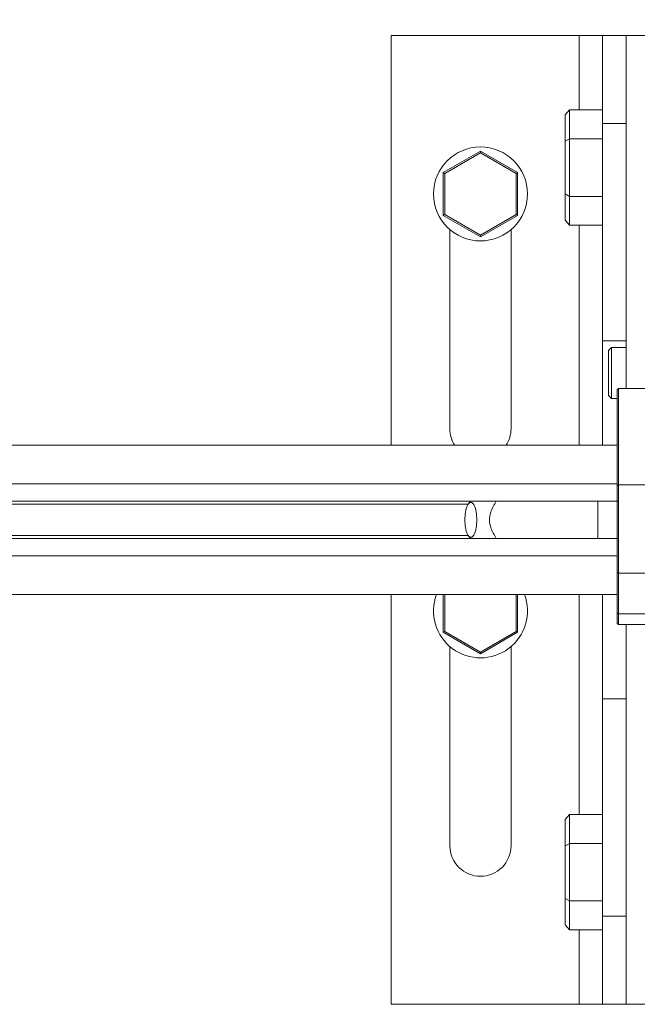
# Model space of a CAD drawing. Units: millimetres. Extents: x 910 to 126740, y -198 to 15995.
# Drawn here: x 5160 to 5265, y 13078 to 13245 of the extents above; entities that cross this region are included whole.
import ezdxf

# ---------------------------------------------------------------- set-up
doc = ezdxf.new("R2010")
doc.units = ezdxf.units.MM
doc.layers.add('Baloons', color=92, linetype='Continuous')
doc.styles.get("Standard").update_dxf_attribs({"font": 'arial.ttf'})
doc.dimstyles.new('SLDDIMSTYLE0', dxfattribs={"dimtxt": 0.18, "dimasz": 19.05, "dimexe": 0, "dimexo": 0.0625, "dimgap": 0, "dimtad": 0, "dimtih": 1, "dimtoh": 1, "dimdec": 0, "dimrnd": 1e-09, "dimzin": 0, "dimdsep": 46, "dimtxsty": 'Standard', "dimblk1": 'DOT', "dimblk2": 'DOT', "dimsah": 1, "dimcen": 0.09, "dimadec": 0, "dimazin": 0, "dimtfac": 19.05, "dimtdec": 0, "dimtofl": 0, "dimtmove": 0, "dimatfit": 3, "dimldrblk": 'DOT', "dimfxl": 0, "dimfrac": 2, "dimtolj": 1, "dimtzin": 0, "dimarcsym": 0})

# ---------------------------------------------------------------- blocks, each defined once
blk = doc.blocks.new('_DOT')
at = {"color": 0, "linetype": 'ByBlock', "lineweight": -2}
blk.add_line((-0.5, 0), (-1, 0), dxfattribs=at)
at = {"color": 0, "linetype": 'ByBlock', "const_width": 0.5}
blk.add_lwpolyline([(-0.25, 0, 1), (0.25, 0, 1)], format="xyb", close=True, dxfattribs=at)

msp = doc.modelspace()

# ---------------------------------------------------------------- linework, layer by layer
at = {"color": 7, "linetype": 'Continuous', "lineweight": 15}
for p, q in [((5223.357, 13172.927), (5223.357, 13242.727)), ((5223.357, 13242.727), (5255.357, 13242.727)), ((5255.357, 13242.727), (5259.357, 13242.727)), ((5259.357, 13242.727), (5263.357, 13242.727)), ((5259.357, 13227.727), (5259.357, 13242.727)), ((5263.357, 13182.575), (5263.357, 13242.727)), ((5267.157, 13242.727), (5263.357, 13242.727)), ((5253.707, 13230.042), (5252.957, 13229.176)), ((5253.707, 13230.042), (5253.707, 13225.134)), ((5259.357, 13230.042), (5253.707, 13230.042)), ((5252.957, 13224.701), (5252.957, 13229.176)), ((5259.357, 13190.727), (5259.357, 13227.727)), ((5263.357, 13227.727), (5259.357, 13227.727)), ((5253.707, 13225.134), (5252.957, 13224.701)), ((5252.957, 13215.752), (5252.957, 13224.701)), ((5259.357, 13225.134), (5253.707, 13225.134)), ((5253.707, 13225.134), (5253.707, 13215.319)), ((5232.232, 13219.379), (5238.557, 13223.03)), ((5238.557, 13222.742), (5238.557, 13223.03)), ((5238.557, 13223.03), (5244.882, 13219.379)), ((5238.557, 13222.742), (5232.482, 13219.234)), ((5244.632, 13219.234), (5238.557, 13222.742)), ((5232.232, 13212.075), (5232.232, 13219.379)), ((5232.232, 13219.379), (5232.482, 13219.234)), ((5232.482, 13219.234), (5232.482, 13212.22)), ((5244.632, 13219.234), (5244.882, 13219.379)), ((5244.632, 13212.22), (5244.632, 13219.234)), ((5244.882, 13219.379), (5244.882, 13212.075)), ((5252.957, 13211.278), (5252.957, 13215.752)), ((5253.707, 13215.319), (5252.957, 13215.752)), ((5253.707, 13215.319), (5253.707, 13210.412)), ((5259.357, 13215.319), (5253.707, 13215.319)), ((5232.232, 13212.075), (5232.482, 13212.22)), ((5238.557, 13208.423), (5232.232, 13212.075)), ((5232.482, 13212.22), (5238.557, 13208.712)), ((5238.557, 13208.712), (5244.632, 13212.22)), ((5244.882, 13212.075), (5238.557, 13208.423)), ((5244.632, 13212.22), (5244.882, 13212.075)), ((5252.957, 13211.278), (5253.707, 13210.412)), ((5233.357, 13209.647), (5233.357, 13175.727)), ((5243.757, 13175.727), (5243.757, 13209.647)), ((5259.357, 13210.412), (5253.707, 13210.412)), ((5238.557, 13208.423), (5238.557, 13208.712)), ((5259.357, 13190.727), (5263.357, 13190.727)), ((5259.357, 13172.927), (5259.357, 13190.727)), ((5260.857, 13189.577), (5260.357, 13189.077)), ((5263.357, 13189.577), (5260.857, 13189.577)), ((5260.857, 13189.577), (5260.857, 13185.227)), ((5260.357, 13185.227), (5260.357, 13189.077)), ((5260.357, 13181.377), (5260.357, 13185.227)), ((5260.857, 13185.227), (5260.857, 13180.877)), ((5260.357, 13181.377), (5260.857, 13180.877)), ((5261.857, 13166.058), (5261.857, 13182.347)), ((5262.057, 13182.575), (5262.057, 13166.169)), ((5262.057, 13182.575), (5282.357, 13182.575)), ((5260.857, 13180.877), (5261.857, 13180.877)), ((5261.857, 13172.927), (5119.453, 13172.927)), ((5261.857, 13151.294), (5261.857, 13166.058)), ((5262.057, 13166.169), (5282.357, 13166.169)), ((5262.057, 13166.169), (5262.057, 13151.169)), ((5236.758, 13163.402), (5119.453, 13163.402)), ((5236.932, 13163.406), (5236.588, 13163.087)), ((5258.529, 13163.402), (5241.249, 13163.402)), ((5258.529, 13157.052), (5258.529, 13163.402)), ((5258.529, 13163.402), (5261.949, 13163.402)), ((5236.928, 13157.052), (5119.453, 13157.052)), ((5236.588, 13157.367), (5236.939, 13157.042)), ((5241.249, 13157.052), (5238.186, 13157.052)), ((5258.529, 13157.052), (5241.249, 13157.052)), ((5261.949, 13157.052), (5258.529, 13157.052)), ((5261.857, 13144.421), (5261.857, 13151.294)), ((5262.057, 13151.169), (5262.057, 13144.241)), ((5262.057, 13151.169), (5282.357, 13151.169)), ((5119.453, 13147.527), (5261.857, 13147.527)), ((5223.357, 13077.727), (5223.357, 13147.527)), ((5232.232, 13141.075), (5232.232, 13147.527)), ((5232.482, 13147.527), (5232.482, 13141.22)), ((5244.632, 13141.22), (5244.632, 13147.527)), ((5244.882, 13147.527), (5244.882, 13141.075)), ((5259.357, 13129.727), (5259.357, 13147.527)), ((5261.857, 13142.627), (5261.857, 13144.421)), ((5232.232, 13141.075), (5232.482, 13141.22)), ((5238.557, 13137.424), (5232.232, 13141.075)), ((5232.482, 13141.22), (5238.557, 13137.712)), ((5238.557, 13137.712), (5244.632, 13141.22)), ((5244.882, 13141.075), (5238.557, 13137.424)), ((5244.632, 13141.22), (5244.882, 13141.075)), ((5262.057, 13142.427), (5282.357, 13142.427)), ((5263.357, 13077.727), (5263.357, 13142.427)), ((5233.357, 13138.648), (5233.357, 13104.727)), ((5238.557, 13137.424), (5238.557, 13137.712)), ((5243.757, 13104.727), (5243.757, 13138.648)), ((5259.357, 13092.727), (5259.357, 13129.727)), ((5263.357, 13129.727), (5259.357, 13129.727)), ((5253.707, 13110.042), (5252.957, 13109.176)), ((5252.957, 13104.701), (5252.957, 13109.176)), ((5253.707, 13110.042), (5253.707, 13105.135)), ((5259.357, 13110.042), (5253.707, 13110.042)), ((5253.707, 13105.135), (5252.957, 13104.701)), ((5252.957, 13095.753), (5252.957, 13104.701)), ((5253.707, 13105.135), (5253.707, 13095.32)), ((5259.357, 13105.135), (5253.707, 13105.135)), ((5252.957, 13091.278), (5252.957, 13095.753)), ((5253.707, 13095.32), (5252.957, 13095.753)), ((5253.707, 13095.32), (5253.707, 13090.412)), ((5259.357, 13095.32), (5253.707, 13095.32)), ((5259.357, 13092.727), (5263.357, 13092.727)), ((5259.357, 13077.727), (5259.357, 13092.727)), ((5252.957, 13091.278), (5253.707, 13090.412)), ((5259.357, 13090.412), (5253.707, 13090.412)), ((5223.357, 13077.727), (5255.357, 13077.727)), ((5255.357, 13077.727), (5259.357, 13077.727)), ((5263.357, 13077.727), (5259.357, 13077.727)), ((5267.157, 13077.727), (5263.357, 13077.727))]:
    msp.add_line(p, q, dxfattribs=at)
at = {"color": 8, "linetype": 'Continuous', "lineweight": 15}
for p, q in [((5255.357, 13230.042), (5255.357, 13242.727)), ((5255.357, 13172.927), (5255.357, 13210.412)), ((5261.857, 13166.369), (5119.453, 13166.369)), ((5236.434, 13162.902), (5119.453, 13162.902)), ((5236.434, 13157.552), (5119.453, 13157.552)), ((5261.857, 13154.085), (5119.453, 13154.085)), ((5255.357, 13110.042), (5255.357, 13147.527)), ((5262.057, 13144.241), (5282.357, 13144.241)), ((5262.057, 13144.241), (5262.057, 13142.427)), ((5255.357, 13077.727), (5255.357, 13090.412))]:
    msp.add_line(p, q, dxfattribs=at)
at = {"color": 7, "linetype": 'Continuous', "lineweight": 15, "flags": 128}
msp.add_lwpolyline([(5237.924, 13160.227), (5237.862, 13159.201), (5237.684, 13158.299), (5237.411, 13157.629), (5237.076, 13157.273), (5236.72, 13157.273), (5236.385, 13157.629), (5236.112, 13158.299), (5235.934, 13159.201), (5235.872, 13160.227), (5235.934, 13161.253), (5236.112, 13162.155), (5236.385, 13162.825), (5236.72, 13163.181), (5237.076, 13163.181), (5237.411, 13162.825), (5237.684, 13162.155), (5237.862, 13161.253), (5237.924, 13160.227)], dxfattribs=at)
at = {"color": 7, "linetype": 'Continuous', "lineweight": 15}
msp.add_circle((5238.557, 13215.727), 8, dxfattribs=at)
for centre, radius, start, end in [((5238.557, 13175.727), 5.2, 180, 212.57897), ((5238.557, 13175.727), 5.2, 327.42103, 0), ((5238.557, 13144.727), 8, 159.51268, 20.48732), ((5262.047, 13144.432), 0.191, 183.26775, 272.84088), ((5262.057, 13142.627), 0.2, 180, 270), ((5238.557, 13104.727), 5.2, 180, 0)]:
    msp.add_arc(centre, radius, start, end, dxfattribs=at)
for centre, major_axis, ratio, start_param, end_param in [((5262.057, 13182.347), (0, 0.228), 0.8755617, 0, 1.5707963), ((5262.057, 13166.058), (0.2, 0), 0.5548523, 1.5707963, 3.1415927), ((5262.057, 13151.294), (0.2, 0), 0.6237145, 3.1415927, 4.712389)]:
    msp.add_ellipse(centre, major_axis=major_axis, ratio=ratio, start_param=start_param, end_param=end_param, dxfattribs=at)
for points, knots in [([(5236.945, 13163.402), (5236.94, 13163.402), (5236.902, 13163.402), (5237.09, 13163.402), (5237.716, 13163.402), (5239.143, 13163.402), (5240.441, 13163.402), (5241.249, 13163.402)], [0, 0, 0, 0, 0.0206741, 0.168379, 0.3162424, 0.574385, 1, 1, 1, 1]), ([(5241.249, 13163.402), (5240.885, 13162.795), (5240.293, 13161.806), (5240.024, 13160.185), (5240.32, 13158.598), (5240.899, 13157.635), (5241.249, 13157.052)], [0, 0, 0, 0, 0.31060377, 0.50574431, 0.70135359, 1, 1, 1, 1]), ([(5236.949, 13157.052), (5236.943, 13157.052), (5236.901, 13157.052), (5237.089, 13157.052), (5237.716, 13157.052), (5239.143, 13157.052), (5240.441, 13157.052), (5241.249, 13157.052)], [0, 0, 0, 0, 0.0287766, 0.1752661, 0.3219115, 0.5779009, 1, 1, 1, 1]), ([(5238.186, 13157.052), (5238.112, 13157.052), (5237.644, 13157.052), (5237.314, 13157.052), (5237.036, 13157.052)], [0, 0, 0, 0, 0.1577153, 1, 1, 1, 1])]:
    msp.add_open_spline(points, degree=3, knots=knots, dxfattribs=at)

# ---------------------------------------------------------------- leaders
at = {"layer": 'Baloons', "linetype": 'Continuous', "lineweight": 15}
msp.add_leader([(5064.987, 13162.301), (5368.597, 13813.337)], dimstyle='SLDDIMSTYLE0', dxfattribs=at)

doc.saveas('drawing.dxf')
